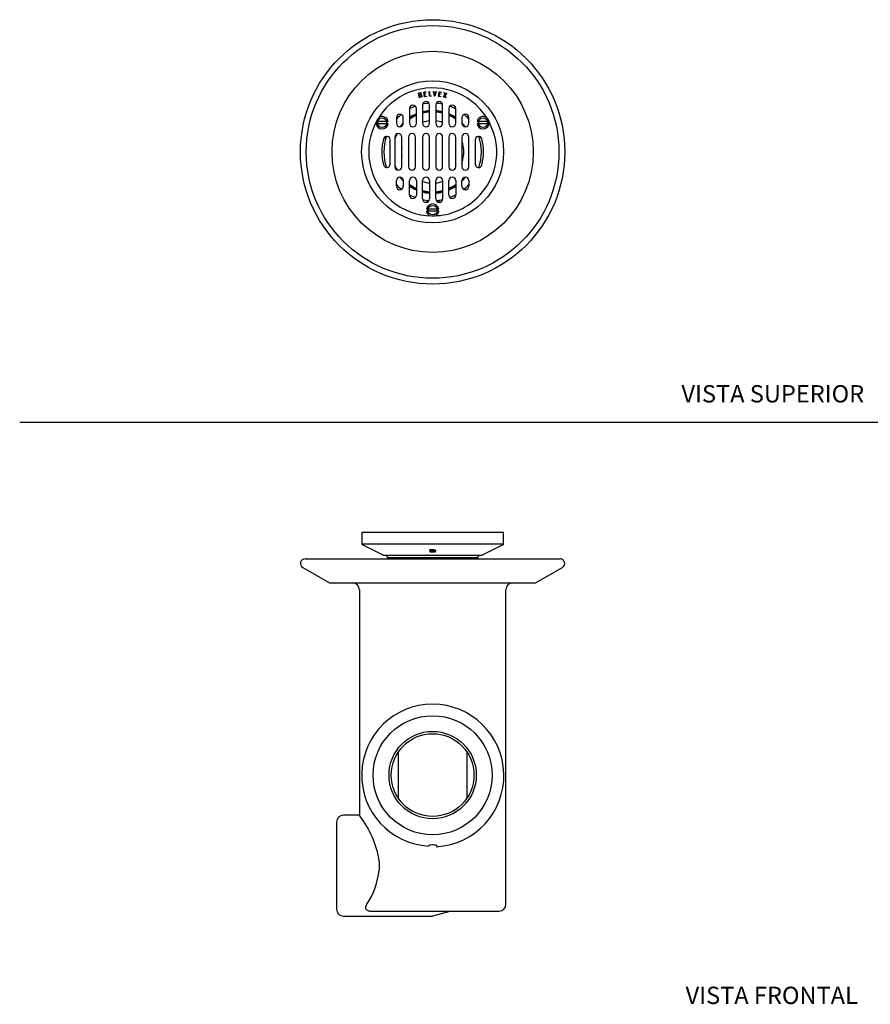
# Model space of a CAD drawing. Units: millimetres. Extents: x 0 to 594, y 0 to 421.
# Drawn here: x 0 to 295, y 8 to 350 of the extents above; entities that cross this region are included whole.
import ezdxf
from ezdxf.enums import TextEntityAlignment as Align
from ezdxf.lldxf.tags import DXFTag

# ---------------------------------------------------------------- set-up
doc = ezdxf.new("R2010")
doc.units = ezdxf.units.MM
for name, color, linetype in [('1-04-0012', 7, 'Continuous'), ('1-04-0019', 7, 'Continuous'), ('1-04-0020', 7, 'Continuous'), ('1-04-0047', 7, 'Continuous'), ('1-04-0133', 7, 'Continuous'), ('Default', 7, 'Continuous')]:
    doc.layers.add(name, color=color, linetype=linetype)
doc.styles.add('SEACAD_Arial', font='arial.ttf')
tags = doc.linetypes.add('HIDDEN2', pattern=[4.7625, 3.175, -1.5875]).pattern_tags.tags
tags[6:7] = [DXFTag(74, 4), DXFTag(75, 0), DXFTag(340, '0'), DXFTag(46, 0.0), DXFTag(50, 0.0), DXFTag(44, 0.0), DXFTag(45, 0.0)]
tags[4:5] = [DXFTag(74, 4), DXFTag(75, 0), DXFTag(340, '0'), DXFTag(46, 0.0), DXFTag(50, 0.0), DXFTag(44, 0.0), DXFTag(45, 0.0)]

# ---------------------------------------------------------------- blocks, each defined once
blk = doc.blocks.new('SE1')
at = {"layer": '1-04-0012', "color": 7, "linetype": 'Continuous'}
for p, q in [((141.96, 165.89), (143.7, 165.89)), ((142.24, 165.64), (141.96, 165.38)), ((141.96, 165.38), (144.25, 165.38)), ((141.96, 165.38), (142.24, 165.13)), ((142.24, 165.64), (143.97, 165.64)), ((142.24, 165.13), (143.97, 165.13)), ((143.97, 165.64), (144.04, 165.7)), ((144.25, 165.38), (143.97, 165.64)), ((143.97, 165.13), (144.25, 165.38))]:
    blk.add_line(p, q, dxfattribs=at)
at = {"layer": '1-04-0019', "color": 7, "linetype": 'Continuous'}
for p, q in [((167.71, 171.86), (118.5, 171.86)), ((118.5, 171.86), (118.5, 167.76)), ((167.71, 167.76), (167.71, 171.86)), ((167.71, 167.76), (118.5, 167.76)), ((118.64, 167.67), (125.81, 164.04)), ((160.39, 164.04), (167.57, 167.67)), ((160.11, 163.86), (126.1, 163.86)), ((127.01, 163.86), (127.77, 163.1)), ((158.44, 163.1), (159.2, 163.86)), ((127.77, 163.1), (127.24, 162.79)), ((158.97, 162.79), (127.24, 162.79)), ((127.24, 162.79), (127.24, 162.72)), ((158.44, 163.1), (127.77, 163.1)), ((158.97, 162.79), (158.44, 163.1)), ((158.97, 162.72), (158.97, 162.79))]:
    blk.add_line(p, q, dxfattribs=at)
for centre, radius, start, end in [((119, 168.38), 0.794, 230.8214, 243.1667), ((167.21, 168.38), 0.794, 296.8333, 309.1786), ((125.1, 162.63), 1.59, 50.9465, 63.1667), ((161.11, 162.63), 1.59, 116.8333, 129.0535)]:
    blk.add_arc(centre, radius, start, end, dxfattribs=at)
blk.add_open_spline([(143.54, 165.13), (143.5, 165.12), (143.45, 165.11), (143.28, 165.1), (143.15, 165.11), (143.03, 165.13)], degree=3, knots=[0.34957873, 0.34957873, 0.34957873, 0.34957873, 0.375, 0.375, 0.44530533, 0.44530533, 0.44530533, 0.44530533], dxfattribs=at)
blk.add_open_spline([(143.82, 165.85), (144.02, 165.77), (144.12, 165.66), (144.12, 165.54)], degree=3, dxfattribs=at)
at = {"layer": '1-04-0047', "color": 7, "linetype": 'Continuous'}
for p, q in [((98.87, 162.72), (187.33, 162.72)), ((98.08, 159.75), (107.39, 154.38)), ((178.82, 154.38), (188.13, 159.75)), ((107.39, 154.38), (178.82, 154.38)), ((117.7, 152), (117.7, 73.81)), ((168.5, 42.97), (168.5, 152)), ((117.71, 73.82), (112.15, 73.82)), ((109.77, 71.44), (109.77, 41.27)), ((124.59, 57.89), (124.59, 54.81)), ((112.15, 38.89), (143.1, 38.89)), ((121.35, 40.59), (166.12, 40.59)), ((149.03, 40.48), (143.1, 38.89)), ((149.03, 40.48), (149.03, 40.59))]:
    blk.add_line(p, q, dxfattribs=at)
for centre, radius in [((143.1, 87.7), 20.64), ((143.1, 87.76), 15.13), ((143.1, 87.75), 14.34)]:
    blk.add_circle(centre, radius, dxfattribs=at)
for centre, radius, start, end in [((98.87, 161.13), 1.59, 90, 240), ((187.33, 161.13), 1.59, 300, 90), ((115.32, 152), 2.38, 0, 90), ((170.89, 152), 2.38, 90, 180), ((143.1, 87.71), 24.6, 90, 266.6523), ((143.1, 87.61), 24.7, 273.1312, 90), ((112.15, 71.44), 2.38, 90, 180), ((90.83, 52.74), 34.15, 8.6886, 38.1161), ((96.94, 58.11), 27.85, 327.0719, 353.1946), ((112.15, 41.27), 2.38, 180, 270), ((166.12, 42.97), 2.38, 270, 0)]:
    blk.add_arc(centre, radius, start, end, dxfattribs=at)
for points, knots in [([(141.67, 63.15), (141.67, 63.22), (141.71, 63.29), (141.82, 63.39), (141.88, 63.43), (142.08, 63.53), (142.21, 63.57), (142.64, 63.66), (142.93, 63.67), (143.51, 63.66), (143.8, 63.63), (144.21, 63.5), (144.35, 63.44), (144.5, 63.28), (144.54, 63.21), (144.54, 63.07), (144.5, 63), (144.45, 62.94)], [0, 0, 0, 0, 0.0625, 0.0625, 0.125, 0.125, 0.25, 0.25, 0.5, 0.5, 0.75, 0.75, 0.875, 0.875, 0.9375, 0.9375, 1, 1, 1, 1]), ([(121.35, 40.59), (121.13, 40.59), (120.92, 40.62), (120.57, 40.73), (120.43, 40.81), (120.11, 41.07), (120.01, 41.28), (119.88, 41.95), (120.01, 42.46), (120.32, 42.97)], [0, 0, 0, 0, 0.125, 0.125, 0.25, 0.25, 0.5, 0.5, 1, 1, 1, 1])]:
    blk.add_open_spline(points, degree=3, knots=knots, dxfattribs=at)
at = {"layer": '1-04-0133', "color": 7, "linetype": 'Continuous'}
for p, q in [((131.1, 95.6), (131.1, 79.9)), ((155.11, 79.9), (155.11, 95.6))]:
    blk.add_line(p, q, dxfattribs=at)
blk = doc.blocks.new('SE2')
at = {"layer": '1-04-0012', "color": 7, "linetype": 'Continuous'}
for p, q in [((127.72, 314.23), (123.59, 314.23)), ((162.74, 314.23), (158.49, 314.23)), ((127.72, 313.47), (123.47, 313.47)), ((162.74, 313.47), (158.49, 313.47)), ((145.23, 283.9), (140.98, 283.9)), ((145.23, 283.14), (140.98, 283.14))]:
    blk.add_line(p, q, dxfattribs=at)
for centre, radius, start, end in [((125.59, 313.85), 1.61, 166.3092, 193.6908), ((125.59, 313.85), 2.16, 10.1642, 122.5168), ((125.59, 313.85), 1.61, 346.3092, 13.6908), ((160.61, 313.85), 2.16, 57.4832, 169.8358), ((160.61, 313.85), 1.61, 166.3092, 193.6908), ((160.61, 313.85), 1.61, 346.3092, 13.6908), ((160.61, 313.85), 2.16, 10.1642, 20.8474), ((125.59, 313.85), 2.16, 190.1642, 349.8358), ((160.61, 313.85), 2.16, 190.1642, 349.8358), ((143.1, 283.52), 2.16, 10.1642, 169.8358), ((143.1, 283.52), 1.61, 166.3092, 193.6908), ((143.1, 283.52), 1.61, 346.3092, 13.6908), ((143.1, 283.52), 2.16, 190.1642, 242.5168), ((143.1, 283.52), 2.16, 297.4832, 349.8358)]:
    blk.add_arc(centre, radius, start, end, dxfattribs=at)
at = {"layer": '1-04-0019', "color": 7, "linetype": 'Continuous'}
for p, q in [((141.78, 286.89), (141.76, 286.88)), ((144.76, 286.91), (144.74, 286.92))]:
    blk.add_line(p, q, dxfattribs=at)
blk.add_circle((143.1, 303.74), 24.61, dxfattribs=at)
for centre, radius, start, end in [((143.1, 303.74), 22.16, 32.1297, 269.3648), ((143.1, 303.74), 16.9, 110.6695, 118.3023), ((143.1, 303.74), 14.32, 94.3235, 104.0122), ((143.1, 303.74), 16.9, 94.1294, 101.7481), ((143.1, 303.74), 14.32, 75.9878, 85.6765), ((143.1, 303.74), 16.9, 78.2519, 85.8706), ((143.1, 303.74), 16.9, 61.6977, 69.3305), ((143.1, 303.74), 16.9, 129.8676, 137.9978), ((143.1, 303.74), 14.32, 113.1354, 124.0313), ((143.1, 303.74), 14.32, 55.9687, 66.8646), ((143.1, 303.74), 16.9, 42.0022, 50.1324), ((160.8, 313.85), 1.98, 1.9355, 57.5358), ((143.1, 303.74), 14.32, 135.2692, 142.4599), ((143.1, 303.74), 14.32, 37.5401, 44.7308), ((143.1, 303.74), 22.16, 14.5677, 27.3416), ((143.1, 303.74), 16.9, 161.3853, 198.6147), ((143.29, 303.74), 22.03, 313.3436, 13.3222), ((143.1, 303.74), 16.9, 341.3853, 18.6147), ((162.41, 308.27), 2.37, 13.3222, 26.0913), ((143.1, 303.74), 14.32, 217.5401, 224.7308), ((143.1, 303.74), 14.32, 315.2692, 322.4599), ((143.1, 303.74), 16.9, 222.0022, 230.1324), ((143.1, 303.74), 14.32, 235.9687, 246.8646), ((143.1, 303.74), 14.32, 293.1354, 304.0313), ((143.1, 303.74), 16.9, 309.8676, 317.9978), ((143.1, 303.74), 16.9, 241.6977, 249.3305), ((143.1, 303.74), 14.32, 255.9878, 265.6765), ((143.1, 303.74), 16.9, 258.2519, 265.521), ((143.29, 283.89), 3.36, 117.0548, 135.4196), ((143.1, 303.74), 16.91, 265.4593, 265.8539), ((143.1, 303.74), 22.16, 271.7011, 313.6973), ((143.1, 303.74), 14.32, 274.3235, 284.0122), ((143.1, 303.74), 16.91, 274.1461, 275.6264), ((143.1, 303.74), 16.9, 275.5647, 281.7481), ((143.29, 283.89), 3.36, 45.3099, 64.0309), ((143.1, 303.74), 16.9, 290.6695, 298.3023), ((143.29, 283.52), 1.98, 257.3758, 283.6901)]:
    blk.add_arc(centre, radius, start, end, dxfattribs=at)
at = {"layer": '1-04-0020', "color": 7, "linetype": 'Continuous'}
for p, q in [((138.86, 324.27), (138.98, 324.29)), ((139, 323.6), (138.86, 324.27)), ((138.98, 324.29), (139.32, 322.68)), ((140.1, 324.49), (140.79, 324.57)), ((140.3, 322.85), (140.1, 324.49)), ((140.81, 324.46), (140.23, 324.39)), ((140.23, 324.39), (140.3, 323.83)), ((140.79, 324.57), (140.81, 324.46)), ((141.96, 323.02), (141.89, 324.67)), ((141.89, 324.67), (142.01, 324.67)), ((142.01, 324.67), (142.07, 323.14)), ((143.8, 323.04), (143.45, 324.7)), ((143.45, 324.7), (143.57, 324.7)), ((143.57, 324.7), (143.86, 323.34)), ((143.86, 323.34), (144.25, 324.67)), ((144.36, 324.66), (143.89, 323.04)), ((144.25, 324.67), (144.36, 324.66)), ((145.19, 322.94), (145.4, 324.58)), ((145.4, 324.58), (146.1, 324.49)), ((145.5, 324.45), (145.43, 323.89)), ((146.08, 324.37), (145.5, 324.45)), ((146.1, 324.49), (146.08, 324.37)), ((147.33, 323.44), (147.11, 324.32)), ((147.11, 324.32), (147.24, 324.29)), ((147.24, 324.29), (147.42, 323.54)), ((138.19, 324.13), (138.31, 324.15)), ((138.53, 322.52), (138.19, 324.13)), ((138.31, 324.15), (138.46, 323.49)), ((138.46, 323.49), (139, 323.6)), ((139.03, 323.49), (138.48, 323.37)), ((138.48, 323.37), (138.66, 322.54)), ((138.66, 322.54), (138.53, 322.52)), ((139.2, 322.66), (139.03, 323.49)), ((139.32, 322.68), (139.2, 322.66)), ((140.3, 323.83), (140.66, 323.87)), ((140.99, 322.94), (140.3, 322.85)), ((140.67, 323.76), (140.31, 323.71)), ((140.31, 323.71), (140.4, 322.98)), ((140.4, 322.98), (140.98, 323.05)), ((140.66, 323.87), (140.67, 323.76)), ((140.98, 323.05), (140.99, 322.94)), ((142.54, 323.04), (141.96, 323.02)), ((142.07, 323.14), (142.54, 323.16)), ((142.54, 323.16), (142.54, 323.04)), ((143.89, 323.04), (143.8, 323.04)), ((145.88, 322.85), (145.19, 322.94)), ((145.42, 323.77), (145.32, 323.04)), ((145.32, 323.04), (145.9, 322.96)), ((145.77, 323.73), (145.42, 323.77)), ((145.43, 323.89), (145.79, 323.84)), ((145.79, 323.84), (145.77, 323.73)), ((145.9, 322.96), (145.88, 322.85)), ((146.74, 322.71), (147.33, 323.44)), ((146.87, 322.69), (146.74, 322.71)), ((147.37, 323.3), (146.87, 322.69)), ((147.56, 322.53), (147.37, 323.3)), ((147.42, 323.54), (147.91, 324.14)), ((148.04, 324.12), (147.46, 323.41)), ((147.46, 323.41), (147.68, 322.51)), ((147.68, 322.51), (147.56, 322.53)), ((147.91, 324.14), (148.04, 324.12)), ((135.09, 318.72), (135.09, 313.66)), ((137.48, 313.66), (137.48, 318.72)), ((139.64, 320.04), (139.64, 313.66)), ((142.02, 313.66), (142.02, 320.04)), ((144.18, 320.04), (144.18, 313.66)), ((146.57, 313.66), (146.57, 320.04)), ((148.73, 318.72), (148.73, 313.66)), ((151.12, 313.66), (151.12, 318.72)), ((130.54, 315.64), (130.54, 313.66)), ((132.93, 313.66), (132.93, 315.64)), ((153.28, 315.64), (153.28, 313.66)), ((155.66, 313.66), (155.66, 315.64)), ((128.38, 299.53), (128.38, 307.94)), ((130, 308.89), (130, 298.58)), ((132.39, 298.58), (132.39, 308.89)), ((134.77, 308.89), (134.77, 298.58)), ((137.15, 298.58), (137.15, 308.89)), ((139.64, 308.89), (139.64, 298.58)), ((142.02, 298.58), (142.02, 308.89)), ((144.18, 308.89), (144.18, 298.58)), ((146.57, 298.58), (146.57, 308.89)), ((148.73, 308.89), (148.73, 298.58)), ((151.12, 298.58), (151.12, 308.89)), ((153.28, 308.89), (153.28, 298.58)), ((155.66, 298.58), (155.66, 308.89)), ((157.82, 307.94), (157.82, 299.53)), ((130.54, 291.83), (130.54, 293.82)), ((132.93, 293.82), (132.93, 291.83)), ((135.09, 288.76), (135.09, 293.82)), ((137.48, 293.82), (137.48, 288.76)), ((139.64, 287.44), (139.64, 293.82)), ((142.02, 293.82), (142.02, 287.44)), ((144.18, 287.44), (144.18, 293.82)), ((146.57, 293.82), (146.57, 287.44)), ((148.73, 288.76), (148.73, 293.82)), ((151.12, 293.82), (151.12, 288.76)), ((153.28, 291.83), (153.28, 293.82)), ((155.66, 293.82), (155.66, 291.83))]:
    blk.add_line(p, q, dxfattribs=at)
for centre in [(125.59, 313.85), (160.61, 313.85), (143.1, 283.52)]:
    blk.add_circle(centre, 1.65, dxfattribs=at)
for centre, radius, start, end in [((140.83, 320.04), 1.19, 0, 180), ((145.38, 320.04), 1.19, 0, 180), ((136.28, 318.72), 1.19, 0, 180), ((149.92, 318.72), 1.19, 0, 180), ((131.74, 315.64), 1.19, 0, 180), ((154.47, 315.64), 1.19, 0, 180), ((131.74, 313.66), 1.19, 180, 0), ((136.28, 313.66), 1.19, 180, 0), ((140.83, 313.66), 1.19, 180, 0), ((145.38, 313.66), 1.19, 180, 0), ((149.92, 313.66), 1.19, 180, 0), ((154.47, 313.66), 1.19, 180, 0), ((143.1, 303.74), 17.65, 165.0953, 194.9047), ((127.19, 307.94), 1.19, 0, 163.726), ((131.2, 308.89), 1.19, 0, 180), ((135.96, 308.89), 1.19, 0, 180), ((140.83, 308.89), 1.19, 0, 180), ((145.38, 308.89), 1.19, 0, 180), ((149.92, 308.89), 1.19, 0, 180), ((154.47, 308.89), 1.19, 0, 180), ((159.02, 307.94), 1.19, 16.274, 180), ((143.1, 303.74), 17.65, 345.294, 14.9047), ((127.19, 299.53), 1.19, 196.274, 0), ((131.2, 298.58), 1.19, 180, 0), ((135.96, 298.58), 1.19, 180, 0), ((140.83, 298.58), 1.19, 180, 0), ((145.38, 298.58), 1.19, 180, 0), ((149.92, 298.58), 1.19, 180, 0), ((154.47, 298.58), 1.19, 180, 0), ((159.02, 299.53), 1.19, 180, 346.6633), ((131.74, 293.82), 1.19, 0, 180), ((136.28, 293.82), 1.19, 0, 180), ((140.83, 293.82), 1.19, 0, 180), ((145.38, 293.82), 1.19, 0, 180), ((149.92, 293.82), 1.19, 0, 180), ((154.47, 293.82), 1.19, 0, 180), ((131.74, 291.83), 1.19, 180, 0), ((154.47, 291.83), 1.19, 180, 0), ((136.28, 288.76), 1.19, 180, 0), ((140.83, 287.44), 1.19, 180, 0), ((145.38, 287.44), 1.19, 180, 0), ((149.92, 288.76), 1.19, 180, 0)]:
    blk.add_arc(centre, radius, start, end, dxfattribs=at)
at = {"layer": '1-04-0047', "color": 7, "linetype": 'Continuous'}
for radius in [45.82, 43.8, 34.87]:
    blk.add_circle((143.1, 303.74), radius, dxfattribs=at)
at = {"layer": '1-04-0133', "color": 7, "linetype": 'Continuous'}
for radius, start, end in [(14.17, 94.3697, 104.1646), (13.84, 94.4747, 104.5118), (14.17, 75.8354, 85.6303), (13.84, 75.4882, 85.5253), (14.17, 113.3964, 124.4445), (13.84, 113.9926, 125.3929), (10.8, 95.7375, 108.7284), (10.8, 71.2716, 84.2625), (14.17, 55.5555, 66.6036), (13.84, 54.6071, 66.0074), (14.17, 135.897, 141.8854), (14.17, 38.1146, 44.103), (13.84, 153.0496, 161.2249), (14.17, 156.475, 156.6933), (10.8, 0, 19.5969), (10.8, 172.7756, 187.2244), (10.8, 340.4031, 0), (13.84, 198.7751, 206.9504), (14.17, 203.3067, 203.525), (14.17, 218.1146, 224.103), (10.8, 251.2716, 264.2625), (10.8, 275.7375, 288.7284), (14.17, 315.897, 321.8854), (13.84, 234.6071, 246.0074), (14.17, 235.5555, 246.6036), (13.84, 255.4882, 265.5253), (13.84, 274.4747, 284.5118), (13.84, 293.9926, 305.3929), (14.17, 293.3964, 304.4445), (14.17, 255.8354, 265.6303), (14.17, 274.3697, 284.1646)]:
    blk.add_arc((143.1, 303.74), radius, start, end, dxfattribs=at)

msp = doc.modelspace()

# ---------------------------------------------------------------- linework, layer by layer
at = {"layer": 'Default', "color": 7, "linetype": 'HIDDEN2'}
msp.add_line((-0.09, 210.04), (593.8, 210.04), dxfattribs=at)

# ---------------------------------------------------------------- block references
at = {"layer": 'Default'}
for name in ['SE2', 'SE1']:
    msp.add_blockref(name, (0, 0), dxfattribs=at)

# ---------------------------------------------------------------- texts
at = {"layer": 'Default', "color": 7, "linetype": 'Continuous', "style": 'SEACAD_Arial'}
for s, p in [('VISTA SUPERIOR', (229.38, 222.9)), ('VISTA FRONTAL', (230.81, 14.42))]:
    msp.add_text(s, height=6, dxfattribs=at).set_placement(p, align=Align.TOP_LEFT)

doc.saveas('drawing.dxf')
